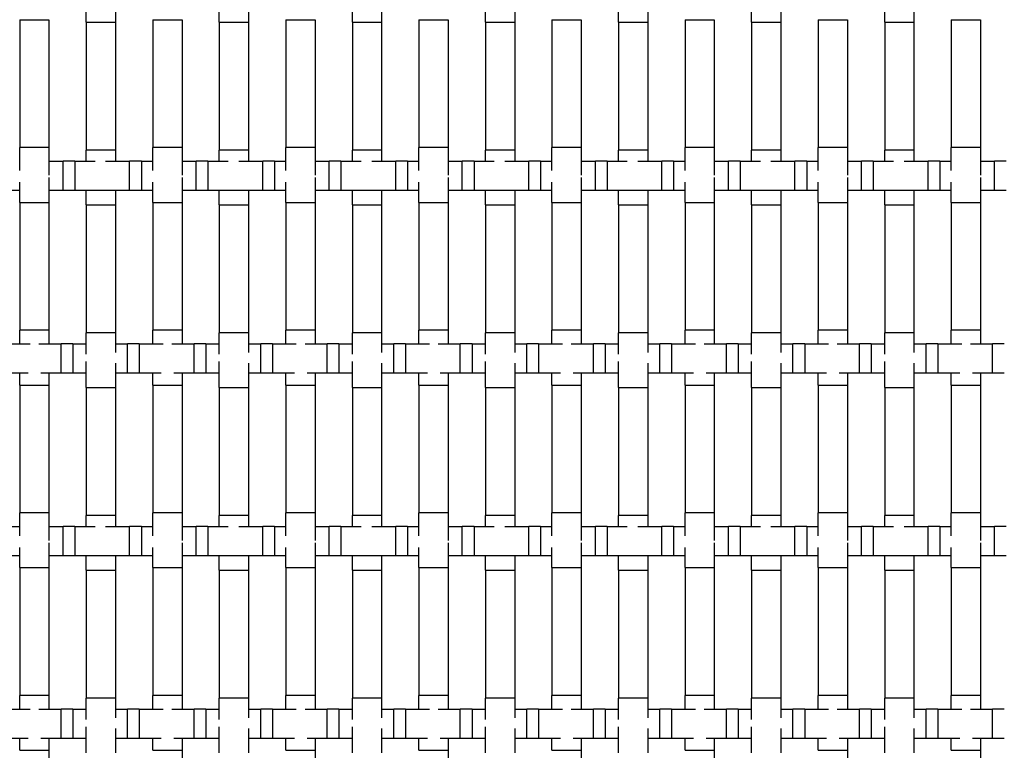
# Model space of a CAD drawing. Units: inches. Extents: x 1.1 to 49.9, y 1.1 to 31.9.
# Drawn here: x 16.5 to 19.2, y 16.6 to 18.6 of the extents above; entities that cross this region are included whole.
import ezdxf

# ---------------------------------------------------------------- set-up
doc = ezdxf.new("R2010")
doc.units = ezdxf.units.IN
doc.header["$LTSCALE"] = 3
doc.header["$MEASUREMENT"] = 0
doc.layers.add('Visible (ANSI)', color=7, linetype='Continuous', lineweight=25)

msp = doc.modelspace()

# ---------------------------------------------------------------- linework, layer by layer
at = {"layer": 'Visible (ANSI)'}
for p, q in [((16.726, 18.6122), (16.726, 18.6832)), ((16.806, 18.6786), (16.806, 18.6122)), ((17.09, 18.6122), (17.09, 18.6832)), ((17.17, 18.6786), (17.17, 18.6122)), ((17.454, 18.6122), (17.454, 18.6832)), ((17.534, 18.6786), (17.534, 18.6122)), ((17.818, 18.6122), (17.818, 18.6832)), ((17.898, 18.6786), (17.898, 18.6122)), ((18.182, 18.6122), (18.182, 18.6832)), ((18.262, 18.6786), (18.262, 18.6122)), ((18.546, 18.6122), (18.546, 18.6832)), ((18.626, 18.6786), (18.626, 18.6122)), ((18.91, 18.6122), (18.91, 18.6832)), ((18.99, 18.6786), (18.99, 18.6122)), ((16.544, 18.6191), (16.624, 18.6191)), ((16.544, 18.6191), (16.544, 18.2691)), ((16.624, 18.6191), (16.624, 18.2691)), ((16.726, 18.6122), (16.806, 18.6122)), ((16.726, 18.6122), (16.726, 18.2622)), ((16.806, 18.6122), (16.806, 18.2622)), ((16.908, 18.6191), (16.988, 18.6191)), ((16.908, 18.6191), (16.908, 18.2691)), ((16.988, 18.6191), (16.988, 18.2691)), ((17.09, 18.6122), (17.17, 18.6122)), ((17.09, 18.6122), (17.09, 18.2622)), ((17.17, 18.6122), (17.17, 18.2622)), ((17.272, 18.6191), (17.352, 18.6191)), ((17.272, 18.6191), (17.272, 18.2691)), ((17.352, 18.6191), (17.352, 18.2691)), ((17.454, 18.6122), (17.534, 18.6122)), ((17.454, 18.6122), (17.454, 18.2622)), ((17.534, 18.6122), (17.534, 18.2622)), ((17.636, 18.6191), (17.716, 18.6191)), ((17.636, 18.6191), (17.636, 18.2691)), ((17.716, 18.6191), (17.716, 18.2691)), ((17.818, 18.6122), (17.898, 18.6122)), ((17.818, 18.6122), (17.818, 18.2622)), ((17.898, 18.6122), (17.898, 18.2622)), ((18, 18.6191), (18.08, 18.6191)), ((18, 18.6191), (18, 18.2691)), ((18.08, 18.6191), (18.08, 18.2691)), ((18.182, 18.6122), (18.262, 18.6122)), ((18.182, 18.6122), (18.182, 18.2622)), ((18.262, 18.6122), (18.262, 18.2622)), ((18.364, 18.6191), (18.444, 18.6191)), ((18.364, 18.6191), (18.364, 18.2691)), ((18.444, 18.6191), (18.444, 18.2691)), ((18.546, 18.6122), (18.626, 18.6122)), ((18.546, 18.6122), (18.546, 18.2622)), ((18.626, 18.6122), (18.626, 18.2622)), ((18.728, 18.6191), (18.808, 18.6191)), ((18.728, 18.6191), (18.728, 18.2691)), ((18.808, 18.6191), (18.808, 18.2691)), ((18.91, 18.6122), (18.99, 18.6122)), ((18.91, 18.6122), (18.91, 18.2622)), ((18.99, 18.6122), (18.99, 18.2622)), ((19.092, 18.6191), (19.172, 18.6191)), ((19.092, 18.6191), (19.092, 18.2691)), ((19.172, 18.6191), (19.172, 18.2691)), ((16.624, 18.2691), (16.544, 18.2691)), ((16.544, 18.2065), (16.544, 18.2691)), ((16.624, 18.2691), (16.624, 18.1938)), ((16.806, 18.2622), (16.726, 18.2622)), ((16.726, 18.2315), (16.726, 18.2622)), ((16.806, 18.2622), (16.806, 18.2315)), ((16.988, 18.2691), (16.908, 18.2691)), ((16.908, 18.2065), (16.908, 18.2691)), ((16.988, 18.2691), (16.988, 18.1938)), ((17.17, 18.2622), (17.09, 18.2622)), ((17.09, 18.2315), (17.09, 18.2622)), ((17.17, 18.2622), (17.17, 18.2315)), ((17.352, 18.2691), (17.272, 18.2691)), ((17.272, 18.2065), (17.272, 18.2691)), ((17.352, 18.2691), (17.352, 18.1938)), ((17.534, 18.2622), (17.454, 18.2622)), ((17.454, 18.2315), (17.454, 18.2622)), ((17.534, 18.2622), (17.534, 18.2315)), ((17.716, 18.2691), (17.636, 18.2691)), ((17.636, 18.2065), (17.636, 18.2691)), ((17.716, 18.2691), (17.716, 18.1938)), ((17.898, 18.2622), (17.818, 18.2622)), ((17.818, 18.2315), (17.818, 18.2622)), ((17.898, 18.2622), (17.898, 18.2315)), ((18.08, 18.2691), (18, 18.2691)), ((18, 18.2065), (18, 18.2691)), ((18.08, 18.2691), (18.08, 18.1938)), ((18.262, 18.2622), (18.182, 18.2622)), ((18.182, 18.2315), (18.182, 18.2622)), ((18.262, 18.2622), (18.262, 18.2315)), ((18.444, 18.2691), (18.364, 18.2691)), ((18.364, 18.2065), (18.364, 18.2691)), ((18.444, 18.2691), (18.444, 18.1938)), ((18.626, 18.2622), (18.546, 18.2622)), ((18.546, 18.2315), (18.546, 18.2622)), ((18.626, 18.2622), (18.626, 18.2315)), ((18.808, 18.2691), (18.728, 18.2691)), ((18.728, 18.2065), (18.728, 18.2691)), ((18.808, 18.2691), (18.808, 18.1938)), ((18.99, 18.2622), (18.91, 18.2622)), ((18.91, 18.2315), (18.91, 18.2622)), ((18.99, 18.2622), (18.99, 18.2315)), ((19.172, 18.2691), (19.092, 18.2691)), ((19.092, 18.2065), (19.092, 18.2691)), ((19.172, 18.2691), (19.172, 18.1938)), ((16.624, 18.2315), (16.6627, 18.2315)), ((16.6627, 18.1515), (16.6627, 18.2315)), ((16.6947, 18.2315), (16.6627, 18.2315)), ((16.6947, 18.2315), (16.6947, 18.1515)), ((16.6947, 18.2315), (16.75, 18.2315)), ((16.779, 18.2315), (16.8447, 18.2315)), ((16.8447, 18.1515), (16.8447, 18.2315)), ((16.8767, 18.2315), (16.8447, 18.2315)), ((16.8767, 18.2315), (16.8767, 18.1515)), ((16.8767, 18.2315), (16.908, 18.2315)), ((16.988, 18.2315), (17.0267, 18.2315)), ((17.0267, 18.1515), (17.0267, 18.2315)), ((17.0587, 18.2315), (17.0267, 18.2315)), ((17.0587, 18.2315), (17.0587, 18.1515)), ((17.0587, 18.2315), (17.114, 18.2315)), ((17.143, 18.2315), (17.2087, 18.2315)), ((17.2087, 18.1515), (17.2087, 18.2315)), ((17.2407, 18.2315), (17.2087, 18.2315)), ((17.2407, 18.2315), (17.2407, 18.1515)), ((17.2407, 18.2315), (17.272, 18.2315)), ((17.352, 18.2315), (17.3907, 18.2315)), ((17.3907, 18.1515), (17.3907, 18.2315)), ((17.4227, 18.2315), (17.3907, 18.2315)), ((17.4227, 18.2315), (17.4227, 18.1515)), ((17.4227, 18.2315), (17.478, 18.2315)), ((17.507, 18.2315), (17.5727, 18.2315)), ((17.5727, 18.1515), (17.5727, 18.2315)), ((17.6047, 18.2315), (17.5727, 18.2315)), ((17.6047, 18.2315), (17.6047, 18.1515)), ((17.6047, 18.2315), (17.636, 18.2315)), ((17.716, 18.2315), (17.7547, 18.2315)), ((17.7547, 18.1515), (17.7547, 18.2315)), ((17.7867, 18.2315), (17.7547, 18.2315)), ((17.7867, 18.2315), (17.7867, 18.1515)), ((17.7867, 18.2315), (17.842, 18.2315)), ((17.871, 18.2315), (17.9367, 18.2315)), ((17.9367, 18.1515), (17.9367, 18.2315)), ((17.9687, 18.2315), (17.9367, 18.2315)), ((17.9687, 18.2315), (17.9687, 18.1515)), ((17.9687, 18.2315), (18, 18.2315)), ((18.08, 18.2315), (18.1187, 18.2315)), ((18.1187, 18.1515), (18.1187, 18.2315)), ((18.1507, 18.2315), (18.1187, 18.2315)), ((18.1507, 18.2315), (18.1507, 18.1515)), ((18.1507, 18.2315), (18.206, 18.2315)), ((18.235, 18.2315), (18.3007, 18.2315)), ((18.3007, 18.1515), (18.3007, 18.2315)), ((18.3327, 18.2315), (18.3007, 18.2315)), ((18.3327, 18.2315), (18.3327, 18.1515)), ((18.3327, 18.2315), (18.364, 18.2315)), ((18.444, 18.2315), (18.4827, 18.2315)), ((18.4827, 18.1515), (18.4827, 18.2315)), ((18.5147, 18.2315), (18.4827, 18.2315)), ((18.5147, 18.2315), (18.5147, 18.1515)), ((18.5147, 18.2315), (18.57, 18.2315)), ((18.599, 18.2315), (18.6647, 18.2315)), ((18.6647, 18.1515), (18.6647, 18.2315)), ((18.6967, 18.2315), (18.6647, 18.2315)), ((18.6967, 18.2315), (18.6967, 18.1515)), ((18.6967, 18.2315), (18.728, 18.2315)), ((18.808, 18.2315), (18.8467, 18.2315)), ((18.8467, 18.1515), (18.8467, 18.2315)), ((18.8787, 18.2315), (18.8467, 18.2315)), ((18.8787, 18.2315), (18.8787, 18.1515)), ((18.8787, 18.2315), (18.934, 18.2315)), ((18.963, 18.2315), (19.0287, 18.2315)), ((19.0287, 18.1515), (19.0287, 18.2315)), ((19.0607, 18.2315), (19.0287, 18.2315)), ((19.0607, 18.2315), (19.0607, 18.1515)), ((19.0607, 18.2315), (19.092, 18.2315)), ((19.172, 18.2315), (19.2107, 18.2315)), ((19.2107, 18.1515), (19.2107, 18.2315)), ((19.2427, 18.2315), (19.2107, 18.2315)), ((16.624, 18.1872), (16.624, 18.1191)), ((16.988, 18.1872), (16.988, 18.1191)), ((17.352, 18.1872), (17.352, 18.1191)), ((17.716, 18.1872), (17.716, 18.1191)), ((18.08, 18.1872), (18.08, 18.1191)), ((18.444, 18.1872), (18.444, 18.1191)), ((18.808, 18.1872), (18.808, 18.1191)), ((19.172, 18.1872), (19.172, 18.1191)), ((16.544, 18.1191), (16.544, 18.1746)), ((16.908, 18.1191), (16.908, 18.1746)), ((17.272, 18.1191), (17.272, 18.1746)), ((17.636, 18.1191), (17.636, 18.1746)), ((18, 18.1191), (18, 18.1746)), ((18.364, 18.1191), (18.364, 18.1746)), ((18.728, 18.1191), (18.728, 18.1746)), ((19.092, 18.1191), (19.092, 18.1746)), ((16.544, 18.1515), (16.5127, 18.1515)), ((16.6627, 18.1515), (16.624, 18.1515)), ((16.6947, 18.1515), (16.6627, 18.1515)), ((16.8447, 18.1515), (16.6947, 18.1515)), ((16.726, 18.1122), (16.726, 18.1515)), ((16.806, 18.1515), (16.806, 18.1122)), ((16.8767, 18.1515), (16.8447, 18.1515)), ((16.908, 18.1515), (16.8767, 18.1515)), ((17.0267, 18.1515), (16.988, 18.1515)), ((17.0587, 18.1515), (17.0267, 18.1515)), ((17.2087, 18.1515), (17.0587, 18.1515)), ((17.09, 18.1122), (17.09, 18.1515)), ((17.17, 18.1515), (17.17, 18.1122)), ((17.2407, 18.1515), (17.2087, 18.1515)), ((17.272, 18.1515), (17.2407, 18.1515)), ((17.3907, 18.1515), (17.352, 18.1515)), ((17.4227, 18.1515), (17.3907, 18.1515)), ((17.5727, 18.1515), (17.4227, 18.1515)), ((17.454, 18.1122), (17.454, 18.1515)), ((17.534, 18.1515), (17.534, 18.1122)), ((17.6047, 18.1515), (17.5727, 18.1515)), ((17.636, 18.1515), (17.6047, 18.1515)), ((17.7547, 18.1515), (17.716, 18.1515)), ((17.7867, 18.1515), (17.7547, 18.1515)), ((17.9367, 18.1515), (17.7867, 18.1515)), ((17.818, 18.1122), (17.818, 18.1515)), ((17.898, 18.1515), (17.898, 18.1122)), ((17.9687, 18.1515), (17.9367, 18.1515)), ((18, 18.1515), (17.9687, 18.1515)), ((18.1187, 18.1515), (18.08, 18.1515)), ((18.1507, 18.1515), (18.1187, 18.1515)), ((18.3007, 18.1515), (18.1507, 18.1515)), ((18.182, 18.1122), (18.182, 18.1515)), ((18.262, 18.1515), (18.262, 18.1122)), ((18.3327, 18.1515), (18.3007, 18.1515)), ((18.364, 18.1515), (18.3327, 18.1515)), ((18.4827, 18.1515), (18.444, 18.1515)), ((18.5147, 18.1515), (18.4827, 18.1515)), ((18.6647, 18.1515), (18.5147, 18.1515)), ((18.546, 18.1122), (18.546, 18.1515)), ((18.626, 18.1515), (18.626, 18.1122)), ((18.6967, 18.1515), (18.6647, 18.1515)), ((18.728, 18.1515), (18.6967, 18.1515)), ((18.8467, 18.1515), (18.808, 18.1515)), ((18.8787, 18.1515), (18.8467, 18.1515)), ((19.0287, 18.1515), (18.8787, 18.1515)), ((18.91, 18.1122), (18.91, 18.1515)), ((18.99, 18.1515), (18.99, 18.1122)), ((19.0607, 18.1515), (19.0287, 18.1515)), ((19.092, 18.1515), (19.0607, 18.1515)), ((19.2107, 18.1515), (19.172, 18.1515)), ((19.2427, 18.1515), (19.2107, 18.1515)), ((16.544, 18.1191), (16.624, 18.1191)), ((16.544, 18.1191), (16.544, 17.7691)), ((16.624, 18.1191), (16.624, 17.7691)), ((16.726, 18.1122), (16.806, 18.1122)), ((16.726, 18.1122), (16.726, 17.7622)), ((16.806, 18.1122), (16.806, 17.7622)), ((16.908, 18.1191), (16.988, 18.1191)), ((16.908, 18.1191), (16.908, 17.7691)), ((16.988, 18.1191), (16.988, 17.7691)), ((17.09, 18.1122), (17.17, 18.1122)), ((17.09, 18.1122), (17.09, 17.7622)), ((17.17, 18.1122), (17.17, 17.7622)), ((17.272, 18.1191), (17.352, 18.1191)), ((17.272, 18.1191), (17.272, 17.7691)), ((17.352, 18.1191), (17.352, 17.7691)), ((17.454, 18.1122), (17.534, 18.1122)), ((17.454, 18.1122), (17.454, 17.7622)), ((17.534, 18.1122), (17.534, 17.7622)), ((17.636, 18.1191), (17.716, 18.1191)), ((17.636, 18.1191), (17.636, 17.7691)), ((17.716, 18.1191), (17.716, 17.7691)), ((17.818, 18.1122), (17.898, 18.1122)), ((17.818, 18.1122), (17.818, 17.7622)), ((17.898, 18.1122), (17.898, 17.7622)), ((18, 18.1191), (18.08, 18.1191)), ((18, 18.1191), (18, 17.7691)), ((18.08, 18.1191), (18.08, 17.7691)), ((18.182, 18.1122), (18.262, 18.1122)), ((18.182, 18.1122), (18.182, 17.7622)), ((18.262, 18.1122), (18.262, 17.7622)), ((18.364, 18.1191), (18.444, 18.1191)), ((18.364, 18.1191), (18.364, 17.7691)), ((18.444, 18.1191), (18.444, 17.7691)), ((18.546, 18.1122), (18.626, 18.1122)), ((18.546, 18.1122), (18.546, 17.7622)), ((18.626, 18.1122), (18.626, 17.7622)), ((18.728, 18.1191), (18.808, 18.1191)), ((18.728, 18.1191), (18.728, 17.7691)), ((18.808, 18.1191), (18.808, 17.7691)), ((18.91, 18.1122), (18.99, 18.1122)), ((18.91, 18.1122), (18.91, 17.7622)), ((18.99, 18.1122), (18.99, 17.7622)), ((19.092, 18.1191), (19.172, 18.1191)), ((19.092, 18.1191), (19.092, 17.7691)), ((19.172, 18.1191), (19.172, 17.7691)), ((16.624, 17.7691), (16.544, 17.7691)), ((16.544, 17.7315), (16.544, 17.7691)), ((16.624, 17.7691), (16.624, 17.7315)), ((16.806, 17.7622), (16.726, 17.7622)), ((16.726, 17.7032), (16.726, 17.7622)), ((16.806, 17.7622), (16.806, 17.7077)), ((16.988, 17.7691), (16.908, 17.7691)), ((16.908, 17.7315), (16.908, 17.7691)), ((16.988, 17.7691), (16.988, 17.7315)), ((17.17, 17.7622), (17.09, 17.7622)), ((17.09, 17.7032), (17.09, 17.7622)), ((17.17, 17.7622), (17.17, 17.7077)), ((17.352, 17.7691), (17.272, 17.7691)), ((17.272, 17.7315), (17.272, 17.7691)), ((17.352, 17.7691), (17.352, 17.7315)), ((17.534, 17.7622), (17.454, 17.7622)), ((17.454, 17.7032), (17.454, 17.7622)), ((17.534, 17.7622), (17.534, 17.7077)), ((17.716, 17.7691), (17.636, 17.7691)), ((17.636, 17.7315), (17.636, 17.7691)), ((17.716, 17.7691), (17.716, 17.7315)), ((17.898, 17.7622), (17.818, 17.7622)), ((17.818, 17.7032), (17.818, 17.7622)), ((17.898, 17.7622), (17.898, 17.7077)), ((18.08, 17.7691), (18, 17.7691)), ((18, 17.7315), (18, 17.7691)), ((18.08, 17.7691), (18.08, 17.7315)), ((18.262, 17.7622), (18.182, 17.7622)), ((18.182, 17.7032), (18.182, 17.7622)), ((18.262, 17.7622), (18.262, 17.7077)), ((18.444, 17.7691), (18.364, 17.7691)), ((18.364, 17.7315), (18.364, 17.7691)), ((18.444, 17.7691), (18.444, 17.7315)), ((18.626, 17.7622), (18.546, 17.7622)), ((18.546, 17.7032), (18.546, 17.7622)), ((18.626, 17.7622), (18.626, 17.7077)), ((18.808, 17.7691), (18.728, 17.7691)), ((18.728, 17.7315), (18.728, 17.7691)), ((18.808, 17.7691), (18.808, 17.7315)), ((18.99, 17.7622), (18.91, 17.7622)), ((18.91, 17.7032), (18.91, 17.7622)), ((18.99, 17.7622), (18.99, 17.7077)), ((19.172, 17.7691), (19.092, 17.7691)), ((19.092, 17.7315), (19.092, 17.7691)), ((19.172, 17.7691), (19.172, 17.7315)), ((16.5072, 17.7315), (16.5726, 17.7315)), ((16.5965, 17.7315), (16.6572, 17.7315)), ((16.6572, 17.6515), (16.6572, 17.7315)), ((16.6892, 17.7315), (16.6572, 17.7315)), ((16.6892, 17.7315), (16.6892, 17.6515)), ((16.6892, 17.7315), (16.726, 17.7315)), ((16.806, 17.7315), (16.8392, 17.7315)), ((16.8392, 17.6515), (16.8392, 17.7315)), ((16.8712, 17.7315), (16.8392, 17.7315)), ((16.8712, 17.7315), (16.8712, 17.6515)), ((16.8712, 17.7315), (16.9366, 17.7315)), ((16.9605, 17.7315), (17.0212, 17.7315)), ((17.0212, 17.6515), (17.0212, 17.7315)), ((17.0532, 17.7315), (17.0212, 17.7315)), ((17.0532, 17.7315), (17.0532, 17.6515)), ((17.0532, 17.7315), (17.09, 17.7315)), ((17.17, 17.7315), (17.2032, 17.7315)), ((17.2032, 17.6515), (17.2032, 17.7315)), ((17.2352, 17.7315), (17.2032, 17.7315)), ((17.2352, 17.7315), (17.2352, 17.6515)), ((17.2352, 17.7315), (17.3006, 17.7315)), ((17.3245, 17.7315), (17.3852, 17.7315)), ((17.3852, 17.6515), (17.3852, 17.7315)), ((17.4172, 17.7315), (17.3852, 17.7315)), ((17.4172, 17.7315), (17.4172, 17.6515)), ((17.4172, 17.7315), (17.454, 17.7315)), ((17.534, 17.7315), (17.5672, 17.7315)), ((17.5672, 17.6515), (17.5672, 17.7315)), ((17.5992, 17.7315), (17.5672, 17.7315)), ((17.5992, 17.7315), (17.5992, 17.6515)), ((17.5992, 17.7315), (17.6646, 17.7315)), ((17.6885, 17.7315), (17.7492, 17.7315)), ((17.7492, 17.6515), (17.7492, 17.7315)), ((17.7812, 17.7315), (17.7492, 17.7315)), ((17.7812, 17.7315), (17.7812, 17.6515)), ((17.7812, 17.7315), (17.818, 17.7315)), ((17.898, 17.7315), (17.9312, 17.7315)), ((17.9312, 17.6515), (17.9312, 17.7315)), ((17.9632, 17.7315), (17.9312, 17.7315)), ((17.9632, 17.7315), (17.9632, 17.6515)), ((17.9632, 17.7315), (18.0286, 17.7315)), ((18.0525, 17.7315), (18.1132, 17.7315)), ((18.1132, 17.6515), (18.1132, 17.7315)), ((18.1452, 17.7315), (18.1132, 17.7315)), ((18.1452, 17.7315), (18.1452, 17.6515)), ((18.1452, 17.7315), (18.182, 17.7315)), ((18.262, 17.7315), (18.2952, 17.7315)), ((18.2952, 17.6515), (18.2952, 17.7315)), ((18.3272, 17.7315), (18.2952, 17.7315)), ((18.3272, 17.7315), (18.3272, 17.6515)), ((18.3272, 17.7315), (18.3926, 17.7315)), ((18.4165, 17.7315), (18.4772, 17.7315)), ((18.4772, 17.6515), (18.4772, 17.7315)), ((18.5092, 17.7315), (18.4772, 17.7315)), ((18.5092, 17.7315), (18.5092, 17.6515)), ((18.5092, 17.7315), (18.546, 17.7315)), ((18.626, 17.7315), (18.6592, 17.7315)), ((18.6592, 17.6515), (18.6592, 17.7315)), ((18.6912, 17.7315), (18.6592, 17.7315)), ((18.6912, 17.7315), (18.6912, 17.6515)), ((18.6912, 17.7315), (18.7566, 17.7315)), ((18.7805, 17.7315), (18.8412, 17.7315)), ((18.8412, 17.6515), (18.8412, 17.7315)), ((18.8732, 17.7315), (18.8412, 17.7315)), ((18.8732, 17.7315), (18.8732, 17.6515)), ((18.8732, 17.7315), (18.91, 17.7315)), ((18.99, 17.7315), (19.0232, 17.7315)), ((19.0232, 17.6515), (19.0232, 17.7315)), ((19.0552, 17.7315), (19.0232, 17.7315)), ((19.0552, 17.7315), (19.0552, 17.6515)), ((19.0552, 17.7315), (19.1206, 17.7315)), ((19.1445, 17.7315), (19.2052, 17.7315)), ((19.2052, 17.6515), (19.2052, 17.7315)), ((19.2372, 17.7315), (19.2052, 17.7315)), ((16.726, 17.6122), (16.726, 17.6832)), ((16.806, 17.6786), (16.806, 17.6122)), ((17.09, 17.6122), (17.09, 17.6832)), ((17.17, 17.6786), (17.17, 17.6122)), ((17.454, 17.6122), (17.454, 17.6832)), ((17.534, 17.6786), (17.534, 17.6122)), ((17.818, 17.6122), (17.818, 17.6832)), ((17.898, 17.6786), (17.898, 17.6122)), ((18.182, 17.6122), (18.182, 17.6832)), ((18.262, 17.6786), (18.262, 17.6122)), ((18.546, 17.6122), (18.546, 17.6832)), ((18.626, 17.6786), (18.626, 17.6122)), ((18.91, 17.6122), (18.91, 17.6832)), ((18.99, 17.6786), (18.99, 17.6122)), ((16.5673, 17.6515), (16.5072, 17.6515)), ((16.544, 17.6191), (16.544, 17.6515)), ((16.6572, 17.6515), (16.6019, 17.6515)), ((16.624, 17.6515), (16.624, 17.6191)), ((16.6892, 17.6515), (16.6572, 17.6515)), ((16.726, 17.6515), (16.6892, 17.6515)), ((16.8392, 17.6515), (16.806, 17.6515)), ((16.8712, 17.6515), (16.8392, 17.6515)), ((16.9313, 17.6515), (16.8712, 17.6515)), ((16.908, 17.6191), (16.908, 17.6515)), ((17.0212, 17.6515), (16.9659, 17.6515)), ((16.988, 17.6515), (16.988, 17.6191)), ((17.0532, 17.6515), (17.0212, 17.6515)), ((17.09, 17.6515), (17.0532, 17.6515)), ((17.2032, 17.6515), (17.17, 17.6515)), ((17.2352, 17.6515), (17.2032, 17.6515)), ((17.2953, 17.6515), (17.2352, 17.6515)), ((17.272, 17.6191), (17.272, 17.6515)), ((17.3852, 17.6515), (17.3299, 17.6515)), ((17.352, 17.6515), (17.352, 17.6191)), ((17.4172, 17.6515), (17.3852, 17.6515)), ((17.454, 17.6515), (17.4172, 17.6515)), ((17.5672, 17.6515), (17.534, 17.6515)), ((17.5992, 17.6515), (17.5672, 17.6515)), ((17.6593, 17.6515), (17.5992, 17.6515)), ((17.636, 17.6191), (17.636, 17.6515)), ((17.7492, 17.6515), (17.6939, 17.6515)), ((17.716, 17.6515), (17.716, 17.6191)), ((17.7812, 17.6515), (17.7492, 17.6515)), ((17.818, 17.6515), (17.7812, 17.6515)), ((17.9312, 17.6515), (17.898, 17.6515)), ((17.9632, 17.6515), (17.9312, 17.6515)), ((18.0233, 17.6515), (17.9632, 17.6515)), ((18, 17.6191), (18, 17.6515)), ((18.1132, 17.6515), (18.0579, 17.6515)), ((18.08, 17.6515), (18.08, 17.6191)), ((18.1452, 17.6515), (18.1132, 17.6515)), ((18.182, 17.6515), (18.1452, 17.6515)), ((18.2952, 17.6515), (18.262, 17.6515)), ((18.3272, 17.6515), (18.2952, 17.6515)), ((18.3873, 17.6515), (18.3272, 17.6515)), ((18.364, 17.6191), (18.364, 17.6515)), ((18.4772, 17.6515), (18.4219, 17.6515)), ((18.444, 17.6515), (18.444, 17.6191)), ((18.5092, 17.6515), (18.4772, 17.6515)), ((18.546, 17.6515), (18.5092, 17.6515)), ((18.6592, 17.6515), (18.626, 17.6515)), ((18.6912, 17.6515), (18.6592, 17.6515)), ((18.7513, 17.6515), (18.6912, 17.6515)), ((18.728, 17.6191), (18.728, 17.6515)), ((18.8412, 17.6515), (18.7859, 17.6515)), ((18.808, 17.6515), (18.808, 17.6191)), ((18.8732, 17.6515), (18.8412, 17.6515)), ((18.91, 17.6515), (18.8732, 17.6515)), ((19.0232, 17.6515), (18.99, 17.6515)), ((19.0552, 17.6515), (19.0232, 17.6515)), ((19.1153, 17.6515), (19.0552, 17.6515)), ((19.092, 17.6191), (19.092, 17.6515)), ((19.2052, 17.6515), (19.1499, 17.6515)), ((19.172, 17.6515), (19.172, 17.6191)), ((19.2372, 17.6515), (19.2052, 17.6515)), ((16.544, 17.6191), (16.624, 17.6191)), ((16.544, 17.6191), (16.544, 17.2691)), ((16.624, 17.6191), (16.624, 17.2691)), ((16.908, 17.6191), (16.988, 17.6191)), ((16.908, 17.6191), (16.908, 17.2691)), ((16.988, 17.6191), (16.988, 17.2691)), ((17.272, 17.6191), (17.352, 17.6191)), ((17.272, 17.6191), (17.272, 17.2691)), ((17.352, 17.6191), (17.352, 17.2691)), ((17.636, 17.6191), (17.716, 17.6191)), ((17.636, 17.6191), (17.636, 17.2691)), ((17.716, 17.6191), (17.716, 17.2691)), ((18, 17.6191), (18.08, 17.6191)), ((18, 17.6191), (18, 17.2691)), ((18.08, 17.6191), (18.08, 17.2691)), ((18.364, 17.6191), (18.444, 17.6191)), ((18.364, 17.6191), (18.364, 17.2691)), ((18.444, 17.6191), (18.444, 17.2691)), ((18.728, 17.6191), (18.808, 17.6191)), ((18.728, 17.6191), (18.728, 17.2691)), ((18.808, 17.6191), (18.808, 17.2691)), ((19.092, 17.6191), (19.172, 17.6191)), ((19.092, 17.6191), (19.092, 17.2691)), ((19.172, 17.6191), (19.172, 17.2691)), ((16.726, 17.6122), (16.806, 17.6122)), ((16.726, 17.6122), (16.726, 17.2622)), ((16.806, 17.6122), (16.806, 17.2622)), ((17.09, 17.6122), (17.17, 17.6122)), ((17.09, 17.6122), (17.09, 17.2622)), ((17.17, 17.6122), (17.17, 17.2622)), ((17.454, 17.6122), (17.534, 17.6122)), ((17.454, 17.6122), (17.454, 17.2622)), ((17.534, 17.6122), (17.534, 17.2622)), ((17.818, 17.6122), (17.898, 17.6122)), ((17.818, 17.6122), (17.818, 17.2622)), ((17.898, 17.6122), (17.898, 17.2622)), ((18.182, 17.6122), (18.262, 17.6122)), ((18.182, 17.6122), (18.182, 17.2622)), ((18.262, 17.6122), (18.262, 17.2622)), ((18.546, 17.6122), (18.626, 17.6122)), ((18.546, 17.6122), (18.546, 17.2622)), ((18.626, 17.6122), (18.626, 17.2622)), ((18.91, 17.6122), (18.99, 17.6122)), ((18.91, 17.6122), (18.91, 17.2622)), ((18.99, 17.6122), (18.99, 17.2622)), ((16.624, 17.2691), (16.544, 17.2691)), ((16.544, 17.2065), (16.544, 17.2691)), ((16.624, 17.2691), (16.624, 17.1938)), ((16.988, 17.2691), (16.908, 17.2691)), ((16.908, 17.2065), (16.908, 17.2691)), ((16.988, 17.2691), (16.988, 17.1938)), ((17.352, 17.2691), (17.272, 17.2691)), ((17.272, 17.2065), (17.272, 17.2691)), ((17.352, 17.2691), (17.352, 17.1938)), ((17.716, 17.2691), (17.636, 17.2691)), ((17.636, 17.2065), (17.636, 17.2691)), ((17.716, 17.2691), (17.716, 17.1938)), ((18.08, 17.2691), (18, 17.2691)), ((18, 17.2065), (18, 17.2691)), ((18.08, 17.2691), (18.08, 17.1938)), ((18.444, 17.2691), (18.364, 17.2691)), ((18.364, 17.2065), (18.364, 17.2691)), ((18.444, 17.2691), (18.444, 17.1938)), ((18.808, 17.2691), (18.728, 17.2691)), ((18.728, 17.2065), (18.728, 17.2691)), ((18.808, 17.2691), (18.808, 17.1938)), ((19.172, 17.2691), (19.092, 17.2691)), ((19.092, 17.2065), (19.092, 17.2691)), ((19.172, 17.2691), (19.172, 17.1938)), ((16.806, 17.2622), (16.726, 17.2622)), ((16.726, 17.2315), (16.726, 17.2622)), ((16.806, 17.2622), (16.806, 17.2315)), ((17.17, 17.2622), (17.09, 17.2622)), ((17.09, 17.2315), (17.09, 17.2622)), ((17.17, 17.2622), (17.17, 17.2315)), ((17.534, 17.2622), (17.454, 17.2622)), ((17.454, 17.2315), (17.454, 17.2622)), ((17.534, 17.2622), (17.534, 17.2315)), ((17.898, 17.2622), (17.818, 17.2622)), ((17.818, 17.2315), (17.818, 17.2622)), ((17.898, 17.2622), (17.898, 17.2315)), ((18.262, 17.2622), (18.182, 17.2622)), ((18.182, 17.2315), (18.182, 17.2622)), ((18.262, 17.2622), (18.262, 17.2315)), ((18.626, 17.2622), (18.546, 17.2622)), ((18.546, 17.2315), (18.546, 17.2622)), ((18.626, 17.2622), (18.626, 17.2315)), ((18.99, 17.2622), (18.91, 17.2622)), ((18.91, 17.2315), (18.91, 17.2622)), ((18.99, 17.2622), (18.99, 17.2315)), ((16.5127, 17.2315), (16.544, 17.2315)), ((16.624, 17.2315), (16.6627, 17.2315)), ((16.6627, 17.1515), (16.6627, 17.2315)), ((16.6947, 17.2315), (16.6627, 17.2315)), ((16.6947, 17.2315), (16.6947, 17.1515)), ((16.6947, 17.2315), (16.75, 17.2315)), ((16.779, 17.2315), (16.8447, 17.2315)), ((16.8447, 17.1515), (16.8447, 17.2315)), ((16.8767, 17.2315), (16.8447, 17.2315)), ((16.8767, 17.2315), (16.8767, 17.1515)), ((16.8767, 17.2315), (16.908, 17.2315)), ((16.988, 17.2315), (17.0267, 17.2315)), ((17.0267, 17.1515), (17.0267, 17.2315)), ((17.0587, 17.2315), (17.0267, 17.2315)), ((17.0587, 17.2315), (17.0587, 17.1515)), ((17.0587, 17.2315), (17.114, 17.2315)), ((17.143, 17.2315), (17.2087, 17.2315)), ((17.2087, 17.1515), (17.2087, 17.2315)), ((17.2407, 17.2315), (17.2087, 17.2315)), ((17.2407, 17.2315), (17.2407, 17.1515)), ((17.2407, 17.2315), (17.272, 17.2315)), ((17.352, 17.2315), (17.3907, 17.2315)), ((17.3907, 17.1515), (17.3907, 17.2315)), ((17.4227, 17.2315), (17.3907, 17.2315)), ((17.4227, 17.2315), (17.4227, 17.1515)), ((17.4227, 17.2315), (17.478, 17.2315)), ((17.507, 17.2315), (17.5727, 17.2315)), ((17.5727, 17.1515), (17.5727, 17.2315)), ((17.6047, 17.2315), (17.5727, 17.2315)), ((17.6047, 17.2315), (17.6047, 17.1515)), ((17.6047, 17.2315), (17.636, 17.2315)), ((17.716, 17.2315), (17.7547, 17.2315)), ((17.7547, 17.1515), (17.7547, 17.2315)), ((17.7867, 17.2315), (17.7547, 17.2315)), ((17.7867, 17.2315), (17.7867, 17.1515)), ((17.7867, 17.2315), (17.842, 17.2315)), ((17.871, 17.2315), (17.9367, 17.2315)), ((17.9367, 17.1515), (17.9367, 17.2315)), ((17.9687, 17.2315), (17.9367, 17.2315)), ((17.9687, 17.2315), (17.9687, 17.1515)), ((17.9687, 17.2315), (18, 17.2315)), ((18.08, 17.2315), (18.1187, 17.2315)), ((18.1187, 17.1515), (18.1187, 17.2315)), ((18.1507, 17.2315), (18.1187, 17.2315)), ((18.1507, 17.2315), (18.1507, 17.1515)), ((18.1507, 17.2315), (18.206, 17.2315)), ((18.235, 17.2315), (18.3007, 17.2315)), ((18.3007, 17.1515), (18.3007, 17.2315)), ((18.3327, 17.2315), (18.3007, 17.2315)), ((18.3327, 17.2315), (18.3327, 17.1515)), ((18.3327, 17.2315), (18.364, 17.2315)), ((18.444, 17.2315), (18.4827, 17.2315)), ((18.4827, 17.1515), (18.4827, 17.2315)), ((18.5147, 17.2315), (18.4827, 17.2315)), ((18.5147, 17.2315), (18.5147, 17.1515)), ((18.5147, 17.2315), (18.57, 17.2315)), ((18.599, 17.2315), (18.6647, 17.2315)), ((18.6647, 17.1515), (18.6647, 17.2315)), ((18.6967, 17.2315), (18.6647, 17.2315)), ((18.6967, 17.2315), (18.6967, 17.1515)), ((18.6967, 17.2315), (18.728, 17.2315)), ((18.808, 17.2315), (18.8467, 17.2315)), ((18.8467, 17.1515), (18.8467, 17.2315)), ((18.8787, 17.2315), (18.8467, 17.2315)), ((18.8787, 17.2315), (18.8787, 17.1515)), ((18.8787, 17.2315), (18.934, 17.2315)), ((18.963, 17.2315), (19.0287, 17.2315)), ((19.0287, 17.1515), (19.0287, 17.2315)), ((19.0607, 17.2315), (19.0287, 17.2315)), ((19.0607, 17.2315), (19.0607, 17.1515)), ((19.0607, 17.2315), (19.092, 17.2315)), ((19.172, 17.2315), (19.2107, 17.2315)), ((19.2107, 17.1515), (19.2107, 17.2315)), ((19.2427, 17.2315), (19.2107, 17.2315)), ((16.624, 17.1872), (16.624, 17.1191)), ((16.988, 17.1872), (16.988, 17.1191)), ((17.352, 17.1872), (17.352, 17.1191)), ((17.716, 17.1872), (17.716, 17.1191)), ((18.08, 17.1872), (18.08, 17.1191)), ((18.444, 17.1872), (18.444, 17.1191)), ((18.808, 17.1872), (18.808, 17.1191)), ((19.172, 17.1872), (19.172, 17.1191)), ((16.544, 17.1191), (16.544, 17.1746)), ((16.908, 17.1191), (16.908, 17.1746)), ((17.272, 17.1191), (17.272, 17.1746)), ((17.636, 17.1191), (17.636, 17.1746)), ((18, 17.1191), (18, 17.1746)), ((18.364, 17.1191), (18.364, 17.1746)), ((18.728, 17.1191), (18.728, 17.1746)), ((19.092, 17.1191), (19.092, 17.1746)), ((16.544, 17.1515), (16.5127, 17.1515)), ((16.6627, 17.1515), (16.624, 17.1515)), ((16.6947, 17.1515), (16.6627, 17.1515)), ((16.8447, 17.1515), (16.6947, 17.1515)), ((16.726, 17.1122), (16.726, 17.1515)), ((16.806, 17.1515), (16.806, 17.1122)), ((16.8767, 17.1515), (16.8447, 17.1515)), ((16.908, 17.1515), (16.8767, 17.1515)), ((17.0267, 17.1515), (16.988, 17.1515)), ((17.0587, 17.1515), (17.0267, 17.1515)), ((17.2087, 17.1515), (17.0587, 17.1515)), ((17.09, 17.1122), (17.09, 17.1515)), ((17.17, 17.1515), (17.17, 17.1122)), ((17.2407, 17.1515), (17.2087, 17.1515)), ((17.272, 17.1515), (17.2407, 17.1515)), ((17.3907, 17.1515), (17.352, 17.1515)), ((17.4227, 17.1515), (17.3907, 17.1515)), ((17.5727, 17.1515), (17.4227, 17.1515)), ((17.454, 17.1122), (17.454, 17.1515)), ((17.534, 17.1515), (17.534, 17.1122)), ((17.6047, 17.1515), (17.5727, 17.1515)), ((17.636, 17.1515), (17.6047, 17.1515)), ((17.7547, 17.1515), (17.716, 17.1515)), ((17.7867, 17.1515), (17.7547, 17.1515)), ((17.9367, 17.1515), (17.7867, 17.1515)), ((17.818, 17.1122), (17.818, 17.1515)), ((17.898, 17.1515), (17.898, 17.1122)), ((17.9687, 17.1515), (17.9367, 17.1515)), ((18, 17.1515), (17.9687, 17.1515)), ((18.1187, 17.1515), (18.08, 17.1515)), ((18.1507, 17.1515), (18.1187, 17.1515)), ((18.3007, 17.1515), (18.1507, 17.1515)), ((18.182, 17.1122), (18.182, 17.1515)), ((18.262, 17.1515), (18.262, 17.1122)), ((18.3327, 17.1515), (18.3007, 17.1515)), ((18.364, 17.1515), (18.3327, 17.1515)), ((18.4827, 17.1515), (18.444, 17.1515)), ((18.5147, 17.1515), (18.4827, 17.1515)), ((18.6647, 17.1515), (18.5147, 17.1515)), ((18.546, 17.1122), (18.546, 17.1515)), ((18.626, 17.1515), (18.626, 17.1122)), ((18.6967, 17.1515), (18.6647, 17.1515)), ((18.728, 17.1515), (18.6967, 17.1515)), ((18.8467, 17.1515), (18.808, 17.1515)), ((18.8787, 17.1515), (18.8467, 17.1515)), ((19.0287, 17.1515), (18.8787, 17.1515)), ((18.91, 17.1122), (18.91, 17.1515)), ((18.99, 17.1515), (18.99, 17.1122)), ((19.0607, 17.1515), (19.0287, 17.1515)), ((19.092, 17.1515), (19.0607, 17.1515)), ((19.2107, 17.1515), (19.172, 17.1515)), ((19.2427, 17.1515), (19.2107, 17.1515)), ((16.544, 17.1191), (16.624, 17.1191)), ((16.544, 17.1191), (16.544, 16.7691)), ((16.624, 17.1191), (16.624, 16.7691)), ((16.726, 17.1122), (16.806, 17.1122)), ((16.726, 17.1122), (16.726, 16.7622)), ((16.806, 17.1122), (16.806, 16.7622)), ((16.908, 17.1191), (16.988, 17.1191)), ((16.908, 17.1191), (16.908, 16.7691)), ((16.988, 17.1191), (16.988, 16.7691)), ((17.09, 17.1122), (17.17, 17.1122)), ((17.09, 17.1122), (17.09, 16.7622)), ((17.17, 17.1122), (17.17, 16.7622)), ((17.272, 17.1191), (17.352, 17.1191)), ((17.272, 17.1191), (17.272, 16.7691)), ((17.352, 17.1191), (17.352, 16.7691)), ((17.454, 17.1122), (17.534, 17.1122)), ((17.454, 17.1122), (17.454, 16.7622)), ((17.534, 17.1122), (17.534, 16.7622)), ((17.636, 17.1191), (17.716, 17.1191)), ((17.636, 17.1191), (17.636, 16.7691)), ((17.716, 17.1191), (17.716, 16.7691)), ((17.818, 17.1122), (17.898, 17.1122)), ((17.818, 17.1122), (17.818, 16.7622)), ((17.898, 17.1122), (17.898, 16.7622)), ((18, 17.1191), (18.08, 17.1191)), ((18, 17.1191), (18, 16.7691)), ((18.08, 17.1191), (18.08, 16.7691)), ((18.182, 17.1122), (18.262, 17.1122)), ((18.182, 17.1122), (18.182, 16.7622)), ((18.262, 17.1122), (18.262, 16.7622)), ((18.364, 17.1191), (18.444, 17.1191)), ((18.364, 17.1191), (18.364, 16.7691)), ((18.444, 17.1191), (18.444, 16.7691)), ((18.546, 17.1122), (18.626, 17.1122)), ((18.546, 17.1122), (18.546, 16.7622)), ((18.626, 17.1122), (18.626, 16.7622)), ((18.728, 17.1191), (18.808, 17.1191)), ((18.728, 17.1191), (18.728, 16.7691)), ((18.808, 17.1191), (18.808, 16.7691)), ((18.91, 17.1122), (18.99, 17.1122)), ((18.91, 17.1122), (18.91, 16.7622)), ((18.99, 17.1122), (18.99, 16.7622)), ((19.092, 17.1191), (19.172, 17.1191)), ((19.092, 17.1191), (19.092, 16.7691)), ((19.172, 17.1191), (19.172, 16.7691)), ((16.624, 16.7691), (16.544, 16.7691)), ((16.544, 16.7315), (16.544, 16.7691)), ((16.624, 16.7691), (16.624, 16.7315)), ((16.806, 16.7622), (16.726, 16.7622)), ((16.726, 16.7032), (16.726, 16.7622)), ((16.806, 16.7622), (16.806, 16.7077)), ((16.988, 16.7691), (16.908, 16.7691)), ((16.908, 16.7315), (16.908, 16.7691)), ((16.988, 16.7691), (16.988, 16.7315)), ((17.17, 16.7622), (17.09, 16.7622)), ((17.09, 16.7032), (17.09, 16.7622)), ((17.17, 16.7622), (17.17, 16.7077)), ((17.352, 16.7691), (17.272, 16.7691)), ((17.272, 16.7315), (17.272, 16.7691)), ((17.352, 16.7691), (17.352, 16.7315)), ((17.534, 16.7622), (17.454, 16.7622)), ((17.454, 16.7032), (17.454, 16.7622)), ((17.534, 16.7622), (17.534, 16.7077)), ((17.716, 16.7691), (17.636, 16.7691)), ((17.636, 16.7315), (17.636, 16.7691)), ((17.716, 16.7691), (17.716, 16.7315)), ((17.898, 16.7622), (17.818, 16.7622)), ((17.818, 16.7032), (17.818, 16.7622)), ((17.898, 16.7622), (17.898, 16.7077)), ((18.08, 16.7691), (18, 16.7691)), ((18, 16.7315), (18, 16.7691)), ((18.08, 16.7691), (18.08, 16.7315)), ((18.262, 16.7622), (18.182, 16.7622)), ((18.182, 16.7032), (18.182, 16.7622)), ((18.262, 16.7622), (18.262, 16.7077)), ((18.444, 16.7691), (18.364, 16.7691)), ((18.364, 16.7315), (18.364, 16.7691)), ((18.444, 16.7691), (18.444, 16.7315)), ((18.626, 16.7622), (18.546, 16.7622)), ((18.546, 16.7032), (18.546, 16.7622)), ((18.626, 16.7622), (18.626, 16.7077)), ((18.808, 16.7691), (18.728, 16.7691)), ((18.728, 16.7315), (18.728, 16.7691)), ((18.808, 16.7691), (18.808, 16.7315)), ((18.99, 16.7622), (18.91, 16.7622)), ((18.91, 16.7032), (18.91, 16.7622)), ((18.99, 16.7622), (18.99, 16.7077)), ((19.172, 16.7691), (19.092, 16.7691)), ((19.092, 16.7315), (19.092, 16.7691)), ((19.172, 16.7691), (19.172, 16.7315)), ((16.5072, 16.7315), (16.5726, 16.7315)), ((16.5965, 16.7315), (16.6572, 16.7315)), ((16.6572, 16.6515), (16.6572, 16.7315)), ((16.6892, 16.7315), (16.6572, 16.7315)), ((16.6892, 16.7315), (16.6892, 16.6515)), ((16.6892, 16.7315), (16.726, 16.7315)), ((16.806, 16.7315), (16.8392, 16.7315)), ((16.8392, 16.6515), (16.8392, 16.7315)), ((16.8712, 16.7315), (16.8392, 16.7315)), ((16.8712, 16.7315), (16.8712, 16.6515)), ((16.8712, 16.7315), (16.9366, 16.7315)), ((16.9605, 16.7315), (17.0212, 16.7315)), ((17.0212, 16.6515), (17.0212, 16.7315)), ((17.0532, 16.7315), (17.0212, 16.7315)), ((17.0532, 16.7315), (17.0532, 16.6515)), ((17.0532, 16.7315), (17.09, 16.7315)), ((17.17, 16.7315), (17.2032, 16.7315)), ((17.2032, 16.6515), (17.2032, 16.7315)), ((17.2352, 16.7315), (17.2032, 16.7315)), ((17.2352, 16.7315), (17.2352, 16.6515)), ((17.2352, 16.7315), (17.3006, 16.7315)), ((17.3245, 16.7315), (17.3852, 16.7315)), ((17.3852, 16.6515), (17.3852, 16.7315)), ((17.4172, 16.7315), (17.3852, 16.7315)), ((17.4172, 16.7315), (17.4172, 16.6515)), ((17.4172, 16.7315), (17.454, 16.7315)), ((17.534, 16.7315), (17.5672, 16.7315)), ((17.5672, 16.6515), (17.5672, 16.7315)), ((17.5992, 16.7315), (17.5672, 16.7315)), ((17.5992, 16.7315), (17.5992, 16.6515)), ((17.5992, 16.7315), (17.6646, 16.7315)), ((17.6885, 16.7315), (17.7492, 16.7315)), ((17.7492, 16.6515), (17.7492, 16.7315)), ((17.7812, 16.7315), (17.7492, 16.7315)), ((17.7812, 16.7315), (17.7812, 16.6515)), ((17.7812, 16.7315), (17.818, 16.7315)), ((17.898, 16.7315), (17.9312, 16.7315)), ((17.9312, 16.6515), (17.9312, 16.7315)), ((17.9632, 16.7315), (17.9312, 16.7315)), ((17.9632, 16.7315), (17.9632, 16.6515)), ((17.9632, 16.7315), (18.0286, 16.7315)), ((18.0525, 16.7315), (18.1132, 16.7315)), ((18.1132, 16.6515), (18.1132, 16.7315)), ((18.1452, 16.7315), (18.1132, 16.7315)), ((18.1452, 16.7315), (18.1452, 16.6515)), ((18.1452, 16.7315), (18.182, 16.7315)), ((18.262, 16.7315), (18.2952, 16.7315)), ((18.2952, 16.6515), (18.2952, 16.7315)), ((18.3272, 16.7315), (18.2952, 16.7315)), ((18.3272, 16.7315), (18.3272, 16.6515)), ((18.3272, 16.7315), (18.3926, 16.7315)), ((18.4165, 16.7315), (18.4772, 16.7315)), ((18.4772, 16.6515), (18.4772, 16.7315)), ((18.5092, 16.7315), (18.4772, 16.7315)), ((18.5092, 16.7315), (18.5092, 16.6515)), ((18.5092, 16.7315), (18.546, 16.7315)), ((18.626, 16.7315), (18.6592, 16.7315)), ((18.6592, 16.6515), (18.6592, 16.7315)), ((18.6912, 16.7315), (18.6592, 16.7315)), ((18.6912, 16.7315), (18.6912, 16.6515)), ((18.6912, 16.7315), (18.7566, 16.7315)), ((18.7805, 16.7315), (18.8412, 16.7315)), ((18.8412, 16.6515), (18.8412, 16.7315)), ((18.8732, 16.7315), (18.8412, 16.7315)), ((18.8732, 16.7315), (18.8732, 16.6515)), ((18.8732, 16.7315), (18.91, 16.7315)), ((18.99, 16.7315), (19.0232, 16.7315)), ((19.0232, 16.6515), (19.0232, 16.7315)), ((19.0552, 16.7315), (19.0232, 16.7315)), ((19.0552, 16.7315), (19.0552, 16.6515)), ((19.0552, 16.7315), (19.1206, 16.7315)), ((19.1445, 16.7315), (19.2052, 16.7315)), ((19.2052, 16.6515), (19.2052, 16.7315)), ((19.2372, 16.7315), (19.2052, 16.7315)), ((16.726, 16.6122), (16.726, 16.6832)), ((16.806, 16.6786), (16.806, 16.6122)), ((17.09, 16.6122), (17.09, 16.6832)), ((17.17, 16.6786), (17.17, 16.6122)), ((17.454, 16.6122), (17.454, 16.6832)), ((17.534, 16.6786), (17.534, 16.6122)), ((17.818, 16.6122), (17.818, 16.6832)), ((17.898, 16.6786), (17.898, 16.6122)), ((18.182, 16.6122), (18.182, 16.6832)), ((18.262, 16.6786), (18.262, 16.6122)), ((18.546, 16.6122), (18.546, 16.6832)), ((18.626, 16.6786), (18.626, 16.6122)), ((18.91, 16.6122), (18.91, 16.6832)), ((18.99, 16.6786), (18.99, 16.6122)), ((16.5673, 16.6515), (16.5072, 16.6515)), ((16.544, 16.6191), (16.544, 16.6515)), ((16.6572, 16.6515), (16.6019, 16.6515)), ((16.624, 16.6515), (16.624, 16.6191)), ((16.6892, 16.6515), (16.6572, 16.6515)), ((16.726, 16.6515), (16.6892, 16.6515)), ((16.8392, 16.6515), (16.806, 16.6515)), ((16.8712, 16.6515), (16.8392, 16.6515)), ((16.9313, 16.6515), (16.8712, 16.6515)), ((16.908, 16.6191), (16.908, 16.6515)), ((17.0212, 16.6515), (16.9659, 16.6515)), ((16.988, 16.6515), (16.988, 16.6191)), ((17.0532, 16.6515), (17.0212, 16.6515)), ((17.09, 16.6515), (17.0532, 16.6515)), ((17.2032, 16.6515), (17.17, 16.6515)), ((17.2352, 16.6515), (17.2032, 16.6515)), ((17.2953, 16.6515), (17.2352, 16.6515)), ((17.272, 16.6191), (17.272, 16.6515)), ((17.3852, 16.6515), (17.3299, 16.6515)), ((17.352, 16.6515), (17.352, 16.6191)), ((17.4172, 16.6515), (17.3852, 16.6515)), ((17.454, 16.6515), (17.4172, 16.6515)), ((17.5672, 16.6515), (17.534, 16.6515)), ((17.5992, 16.6515), (17.5672, 16.6515)), ((17.6593, 16.6515), (17.5992, 16.6515)), ((17.636, 16.6191), (17.636, 16.6515)), ((17.7492, 16.6515), (17.6939, 16.6515)), ((17.716, 16.6515), (17.716, 16.6191)), ((17.7812, 16.6515), (17.7492, 16.6515)), ((17.818, 16.6515), (17.7812, 16.6515)), ((17.9312, 16.6515), (17.898, 16.6515)), ((17.9632, 16.6515), (17.9312, 16.6515)), ((18.0233, 16.6515), (17.9632, 16.6515)), ((18, 16.6191), (18, 16.6515)), ((18.1132, 16.6515), (18.0579, 16.6515)), ((18.08, 16.6515), (18.08, 16.6191)), ((18.1452, 16.6515), (18.1132, 16.6515)), ((18.182, 16.6515), (18.1452, 16.6515)), ((18.2952, 16.6515), (18.262, 16.6515)), ((18.3272, 16.6515), (18.2952, 16.6515)), ((18.3873, 16.6515), (18.3272, 16.6515)), ((18.364, 16.6191), (18.364, 16.6515)), ((18.4772, 16.6515), (18.4219, 16.6515)), ((18.444, 16.6515), (18.444, 16.6191)), ((18.5092, 16.6515), (18.4772, 16.6515)), ((18.546, 16.6515), (18.5092, 16.6515)), ((18.6592, 16.6515), (18.626, 16.6515)), ((18.6912, 16.6515), (18.6592, 16.6515)), ((18.7513, 16.6515), (18.6912, 16.6515)), ((18.728, 16.6191), (18.728, 16.6515)), ((18.8412, 16.6515), (18.7859, 16.6515)), ((18.808, 16.6515), (18.808, 16.6191)), ((18.8732, 16.6515), (18.8412, 16.6515)), ((18.91, 16.6515), (18.8732, 16.6515)), ((19.0232, 16.6515), (18.99, 16.6515)), ((19.0552, 16.6515), (19.0232, 16.6515)), ((19.1153, 16.6515), (19.0552, 16.6515)), ((19.092, 16.6191), (19.092, 16.6515)), ((19.2052, 16.6515), (19.1499, 16.6515)), ((19.172, 16.6515), (19.172, 16.6191)), ((19.2372, 16.6515), (19.2052, 16.6515)), ((16.544, 16.6191), (16.624, 16.6191)), ((16.624, 16.6191), (16.624, 16.2691)), ((16.908, 16.6191), (16.988, 16.6191)), ((16.988, 16.6191), (16.988, 16.2691)), ((17.272, 16.6191), (17.352, 16.6191)), ((17.352, 16.6191), (17.352, 16.2691)), ((17.636, 16.6191), (17.716, 16.6191)), ((17.716, 16.6191), (17.716, 16.2691)), ((18, 16.6191), (18.08, 16.6191)), ((18.08, 16.6191), (18.08, 16.2691)), ((18.364, 16.6191), (18.444, 16.6191)), ((18.444, 16.6191), (18.444, 16.2691)), ((18.728, 16.6191), (18.808, 16.6191)), ((18.808, 16.6191), (18.808, 16.2691)), ((19.092, 16.6191), (19.172, 16.6191)), ((19.172, 16.6191), (19.172, 16.2691))]:
    msp.add_line(p, q, dxfattribs=at)

doc.saveas('drawing.dxf')
